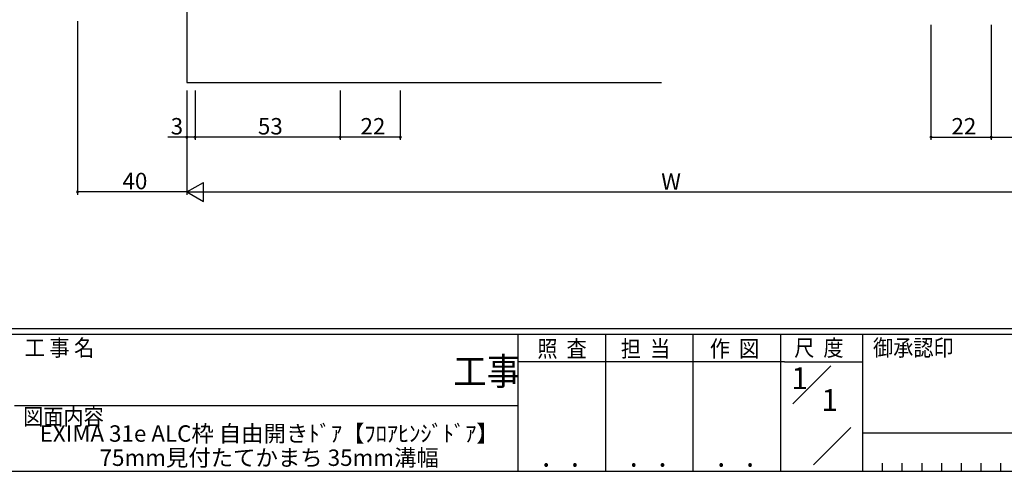
# Model space of a CAD drawing. Extents: x 0 to 1133, y 0 to 806.
# Drawn here: x 558 to 918, y 0 to 165 of the extents above; entities that cross this region are included whole.
import ezdxf
from ezdxf.enums import TextEntityAlignment as Align

# ---------------------------------------------------------------- set-up
doc = ezdxf.new("R2010")
doc.units = 0
for name, color, linetype in [('USER1', 3, 'CONTINUOUS'), ('YKK_12', 2, 'CONTINUOUS'), ('YKK_D', 6, 'CONTINUOUS'), ('YKK_ZWAK', 7, 'CONTINUOUS')]:
    doc.layers.add(name, color=color, linetype=linetype)
doc.styles.get("Standard").update_dxf_attribs({"font": 'ROMANS.SHX', "bigfont": 'EXTFONT.SHX'})
doc.styles.add('YKK_OSSTYLE1', font='romans.shx', dxfattribs={"width": 0.9, "bigfont": 'EXTFONT.SHX'})

# ---------------------------------------------------------------- blocks, each defined once
blk = doc.blocks.new('A201')
at = {"layer": 'YKK_ZWAK', "color": 254, "linetype": 'Continuous'}
for p, q in [((571, 35), (21, 35)), ((544, 34), (21, 34)), ((389, 34), (389, 9)), ((437, 34), (437, 9)), ((452, 34), (452, 9)), ((452, 16), (524, 16)), ((21, 9), (544, 9))]:
    blk.add_line(p, q, dxfattribs=at)
at = {"layer": 'YKK_ZWAK', "color": 131, "linetype": 'Continuous'}
for p, q in [((405, 34), (405, 9)), ((421, 34), (421, 9)), ((437.7, 29), (389, 29)), ((437.7, 29), (452, 29)), ((439.26, 21.33), (446.19, 28.25)), ((297, 21), (389, 21)), ((443.05, 10.18), (449.85, 16.98)), ((455.6, 10.5), (455.6, 9)), ((459.2, 10.5), (459.2, 9)), ((462.8, 10.5), (462.8, 9)), ((466.4, 10.5), (466.4, 9)), ((470, 10.5), (470, 9)), ((473.6, 10.5), (473.6, 9)), ((477.2, 10.5), (477.2, 9))]:
    blk.add_line(p, q, dxfattribs=at)
at = {"layer": 'YKK_ZWAK', "color": 131, "linetype": 'Continuous', "style": 'YKK_OSSTYLE1', "width": 0.9}
for s, height, p in [('工 事 名', 3, (298.87, 30.05)), ('照  査', 3, (392.56, 29.87)), ('担  当', 3, (407.82, 29.87)), ('作  図', 3, (424.09, 29.88)), ('尺  度', 3, (439.51, 30.04)), ('御承認印', 3, (453.91, 30.05)), ('図面内容', 3, (298.58, 17.47)), (' ． ．', 3.5, (392.18, 9.75)), (' ． ．', 3.5, (408.18, 9.75)), (' ． ．', 3.5, (424.18, 9.75))]:
    blk.add_text(s, height=height, dxfattribs=at).set_placement(p)
at = {"layer": 'YKK_ZWAK', "color": 254, "linetype": 'Continuous', "style": 'YKK_OSSTYLE1', "width": 0.9}
blk.add_text('工事', height=5, dxfattribs=at).set_placement((377.17, 24.75))

msp = doc.modelspace()

# ---------------------------------------------------------------- linework, layer by layer
at = {"layer": 'YKK_12'}
for p, q in [((619, 272), (619, 142)), ((619, 142), (792.5, 142))]:
    msp.add_line(p, q, dxfattribs=at)
at = {"layer": 'YKK_D'}
for p, q in [((579, 164.36), (579, 101)), ((891, 163), (891, 121)), ((913, 163), (913, 121)), ((913, 163), (913, 121)), ((619, 139), (619, 101)), ((619, 139), (619, 101)), ((619, 139), (619, 121)), ((622, 139), (622, 121)), ((622, 139), (622, 121)), ((675, 139), (675, 121)), ((675, 139), (675, 121)), ((697, 139), (697, 121)), ((619, 122), (612.1, 122)), ((622, 122), (619, 122)), ((675, 122), (622, 122)), ((697, 122), (675, 122)), ((891, 122), (913, 122)), ((913, 122), (966, 122)), ((619, 102), (579, 102)), ((626, 102), (962, 102))]:
    msp.add_line(p, q, dxfattribs=at)
at = {"layer": 'YKK_D', "lineweight": -2}
for p, q in [((619, 102), (625.06, 105.5)), ((625.06, 98.5), (625.06, 105.5)), ((619, 102), (625.06, 98.5)), ((619, 102), (631.12, 102))]:
    msp.add_line(p, q, dxfattribs=at)
at = {"layer": 'YKK_D', "linetype": 'ByBlock', "const_width": 0.85}
for points in [[(619.11, 122, 1), (618.89, 122, 1)], [(622.11, 122, 1), (621.89, 122, 1)], [(621.89, 122, 1), (622.11, 122, 1)], [(675.11, 122, 1), (674.89, 122, 1)], [(674.89, 122, 1), (675.11, 122, 1)], [(696.89, 122, 1), (697.11, 122, 1)], [(891.11, 122, 1), (890.89, 122, 1)], [(912.89, 122, 1), (913.11, 122, 1)], [(913.11, 122, 1), (912.89, 122, 1)], [(579.11, 102, 1), (578.89, 102, 1)]]:
    msp.add_lwpolyline(points, format="xyb", close=True, dxfattribs=at)

# ---------------------------------------------------------------- block references
at = {"layer": 'YKK_ZWAK', "xscale": 2, "yscale": 2, "zscale": 2}
msp.add_blockref('A201', (-38, -18), dxfattribs=at)

# ---------------------------------------------------------------- texts
at = {"layer": 'USER1', "color": 3}
msp.add_text('1', height=8, dxfattribs=at).set_placement((840, 30))
for s, height, p in [('1', 8, (854, 26)), ('EXIMA 31e ALC枠 自由開きﾄﾞｱ【ﾌﾛｱﾋﾝｼﾞﾄﾞｱ】', 6, (649.11, 13.79)), ('75mm見付たてかまち 35mm溝幅', 6, (649.11, 4.96))]:
    msp.add_text(s, height=height, dxfattribs=at).set_placement(p, align=Align.MIDDLE_CENTER)
at = {"layer": 'YKK_D'}
for s, p in [('3', (613.1, 123)), ('53', (644.98, 123)), ('22', (682.48, 123)), ('22', (898.48, 123)), ('40', (595.48, 103)), ('W', (792.4, 102.8))]:
    msp.add_text(s, height=6, dxfattribs=at).set_placement(p)

doc.saveas('drawing.dxf')
